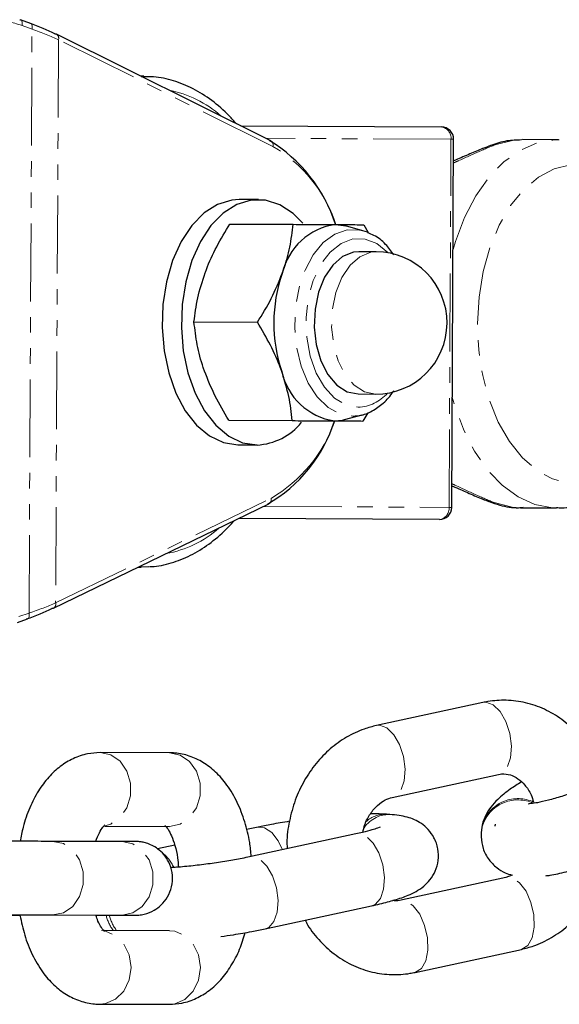
# Model space of a CAD drawing. Units: millimetres. Extents: x -3684 to 4066, y -3329 to 3671.
# Drawn here: x 422 to 466, y 138 to 219 of the extents above; entities that cross this region are included whole.
import ezdxf

# ---------------------------------------------------------------- set-up
doc = ezdxf.new("R2010")
doc.units = ezdxf.units.MM
doc.linetypes.add('PHANTOM', pattern=[12.7, 6.35, -1.27, 1.27, -1.27, 1.27, -1.27])

msp = doc.modelspace()

# ---------------------------------------------------------------- linework, layer by layer
at = {"color": 7, "linetype": 'Continuous', "lineweight": 25}
for p, q in [((422.727, 218.371), (421.912, 218.664)), ((442.298, 208.796), (424.83, 217.488)), ((431.94, 214.056), (431.724, 214.057)), ((431.73, 214.054), (431.94, 214.056)), ((439.847, 210.015), (456.195, 209.93)), ((457.034, 178.926), (457.19, 208.925)), ((465.74, 208.881), (462.805, 208.896)), ((441.279, 204.008), (439.714, 204.016)), ((438.953, 202.02), (444.127, 201.993)), ((449.805, 201.469), (448.387, 201.86)), ((450.168, 201.345), (449.805, 201.469)), ((449.877, 201.963), (450.237, 201.319)), ((450.884, 199.758), (449.475, 199.765)), ((436.036, 194.035), (441.21, 194.008)), ((449.415, 188.165), (450.824, 188.158)), ((448.305, 186.082), (449.727, 186.458)), ((449.247, 186.371), (449.727, 186.458)), ((450.186, 186.642), (449.794, 185.963)), ((438.87, 186.02), (444.044, 185.993)), ((439.61, 184.016), (441.175, 184.008)), ((424.587, 170.699), (442.144, 179.209)), ((460.072, 179.392), (460.043, 179.404)), ((462.649, 178.896), (465.584, 178.881)), ((456.029, 177.931), (439.681, 178.016)), ((431.517, 174.058), (431.732, 174.057)), ((432.355, 174.079), (431.732, 174.057)), ((421.658, 169.553), (422.475, 169.838)), ((459.574, 163.02), (450.91, 161.145)), ((434.045, 158.923), (428.392, 158.934)), ((452.179, 155.281), (460.843, 157.156)), ((451.996, 153.89), (451.721, 153.909)), ((428.777, 152.933), (434.033, 152.923)), ((441.253, 152.865), (440.321, 152.663)), ((460.634, 153.045), (460.594, 153.048)), ((430.19, 151.692), (424.536, 151.704)), ((449.228, 152.313), (440.563, 150.438)), ((459.429, 152.173), (459.432, 152.07)), ((434.472, 151.398), (433.059, 151.092)), ((461.438, 148.764), (452.774, 146.889)), ((461.949, 148.951), (461.438, 148.764)), ((441.832, 144.573), (450.497, 146.448)), ((424.524, 145.704), (430.178, 145.692)), ((434.037, 144.423), (428.743, 144.433)), ((454.043, 141.025), (462.707, 142.9)), ((428.371, 138.434), (434.025, 138.423))]:
    msp.add_line(p, q, dxfattribs=at)
at = {"color": 8, "linetype": 'PHANTOM', "lineweight": 18}
for p, q in [((422.841, 217.899), (422.026, 218.193)), ((422.594, 170.309), (422.841, 217.899)), ((424.998, 217.038), (424.76, 171.147)), ((442.466, 208.346), (424.998, 217.038)), ((456.973, 208.926), (441.878, 209.005)), ((456.817, 178.927), (456.973, 208.926)), ((456.973, 208.926), (457.19, 208.925)), ((448.94, 186.357), (449.247, 186.371)), ((424.76, 171.147), (442.318, 179.657)), ((441.723, 179.005), (456.817, 178.927)), ((456.817, 178.927), (457.034, 178.926)), ((431.732, 174.057), (431.522, 174.061)), ((421.776, 170.023), (422.594, 170.309))]:
    msp.add_line(p, q, dxfattribs=at)
at = {"color": 7, "linetype": 'Continuous', "lineweight": 25, "flags": 128}
for points in [[(421.836, 218.672), (421.894, 218.67), (421.912, 218.664)], [(424.7, 217.518), (424.775, 217.509), (424.83, 217.488)], [(439.714, 204.016), (439.122, 203.974), (437.958, 203.62), (436.856, 202.919), (435.855, 201.896), (434.992, 200.589), (434.297, 199.044), (433.797, 197.317), (433.508, 195.471), (433.442, 193.572), (433.601, 191.69), (433.978, 189.891), (434.562, 188.242), (435.329, 186.801), (436.253, 185.621), (437.3, 184.744), (438.433, 184.203), (439.61, 184.016), (439.61, 184.016)], [(444.911, 202.099), (444.126, 202.881), (443.031, 203.593), (441.871, 203.959), (440.687, 203.965), (439.523, 203.612), (438.421, 202.911), (437.42, 201.888), (436.557, 200.581), (435.863, 199.036), (435.362, 197.309), (435.073, 195.463), (435.007, 193.564), (435.166, 191.682), (435.544, 189.883), (436.127, 188.234), (436.894, 186.793), (437.818, 185.613), (438.866, 184.736), (439.998, 184.195), (441.175, 184.008), (441.175, 184.008)], [(447.561, 201.975), (448.211, 201.903), (448.387, 201.86)], [(449.475, 199.765), (449.022, 199.722), (448.144, 199.365), (447.347, 198.668), (446.682, 197.677), (446.191, 196.452), (445.904, 195.07), (445.84, 193.62), (446.002, 192.191), (446.381, 190.873), (446.952, 189.75), (447.679, 188.892), (448.518, 188.352), (449.415, 188.165), (449.415, 188.165)], [(447.478, 185.975), (448.129, 186.04), (448.305, 186.082)], [(424.587, 170.699), (424.532, 170.679), (424.457, 170.67)]]:
    msp.add_lwpolyline(points, dxfattribs=at)
at = {"color": 8, "linetype": 'PHANTOM', "lineweight": 18, "flags": 128}
for points in [[(421.912, 218.664), (421.946, 218.647), (421.989, 218.605), (422.021, 218.546), (422.042, 218.472), (422.05, 218.386), (422.044, 218.291), (422.026, 218.193)], [(422.841, 217.899), (422.859, 217.997), (422.864, 218.092), (422.857, 218.178), (422.836, 218.252), (422.804, 218.312), (422.761, 218.353), (422.727, 218.371)], [(457.143, 199.953), (457.33, 200.583), (458.071, 202.553), (458.991, 204.321), (460.067, 205.843), (461.274, 207.085), (462.584, 208.017), (463.966, 208.617), (465.388, 208.872), (465.794, 208.88)], [(462.805, 208.896), (462.102, 208.857), (460.648, 208.502)], [(460.203, 208.419), (460.348, 208.466), (460.648, 208.502)], [(475.245, 195.705), (474.952, 197.812), (474.445, 199.811), (473.739, 201.646), (472.852, 203.265), (471.81, 204.625), (470.641, 205.687), (469.378, 206.423), (468.056, 206.811), (466.71, 206.842), (465.379, 206.514), (464.099, 205.836), (462.905, 204.827), (461.831, 203.516), (460.906, 201.938), (460.156, 200.136), (459.602, 198.162), (459.258, 196.069), (459.135, 193.915), (459.236, 191.76), (459.558, 189.663), (460.092, 187.683), (460.823, 185.874), (461.731, 184.286), (462.792, 182.964), (463.975, 181.943), (465.248, 181.252), (466.575, 180.91), (467.921, 180.927), (469.248, 181.301), (470.519, 182.024), (471.698, 183.074), (472.754, 184.423), (473.658, 186.033), (474.383, 187.86), (474.91, 189.853), (475.225, 191.958)], [(449.805, 201.469), (449.531, 201.531), (448.507, 201.536), (447.505, 201.188), (446.571, 200.502), (445.751, 199.51), (445.081, 198.259), (444.593, 196.807), (444.311, 195.223), (444.247, 193.58), (444.404, 191.955), (444.776, 190.424), (445.344, 189.059), (446.081, 187.923), (446.955, 187.07), (447.923, 186.54), (448.94, 186.357), (448.94, 186.357)], [(451.856, 199.67), (451.828, 199.701), (450.943, 200.423), (449.978, 200.796), (448.983, 200.801), (448.014, 200.438), (447.121, 199.725), (446.354, 198.703), (445.754, 197.424), (445.353, 195.96), (445.172, 194.387), (445.221, 192.792), (445.498, 191.261), (445.988, 189.875), (446.665, 188.709), (447.491, 187.827), (448.423, 187.276), (449.409, 187.085), (449.409, 187.085)], [(450.884, 199.758), (450.431, 199.714), (449.553, 199.357), (448.756, 198.661), (448.091, 197.669), (447.6, 196.444), (447.313, 195.063), (447.249, 193.612), (447.411, 192.183), (447.789, 190.866), (448.36, 189.743), (449.088, 188.884), (449.927, 188.345), (450.824, 188.158)], [(465.578, 178.881), (465.233, 178.894), (463.813, 179.163), (462.437, 179.778), (461.137, 180.723), (459.943, 181.977), (458.883, 183.511), (457.982, 185.288), (457.261, 187.266), (457.081, 187.898)], [(460.497, 179.312), (460.197, 179.351), (460.072, 179.392)], [(460.497, 179.312), (461.947, 178.943), (462.649, 178.896)], [(422.475, 169.838), (422.509, 169.855), (422.552, 169.896), (422.585, 169.955), (422.607, 170.029), (422.615, 170.116), (422.611, 170.21), (422.594, 170.309)], [(459.574, 163.02), (459.823, 163.038), (460.411, 162.821), (460.974, 162.274), (461.445, 161.464), (461.767, 160.488), (461.901, 159.463), (461.831, 158.514), (461.565, 157.755), (461.136, 157.277), (460.843, 157.156)], [(450.91, 161.145), (451.159, 161.163), (451.746, 160.946), (452.309, 160.399), (452.78, 159.589), (453.102, 158.613), (453.236, 157.588), (453.166, 156.639), (452.9, 155.88), (452.471, 155.402), (452.203, 155.287)], [(428.387, 158.934), (429.252, 158.753), (430.012, 158.232), (430.576, 157.434), (430.876, 156.455), (430.875, 155.413), (430.574, 154.434), (430.009, 153.636), (429.249, 153.115), (428.764, 152.968)], [(434.041, 158.923), (434.905, 158.742), (435.665, 158.221), (436.229, 157.423), (436.529, 156.444), (436.528, 155.402), (436.228, 154.423), (435.663, 153.625), (434.902, 153.104), (434.037, 152.923), (434.033, 152.923)], [(441.253, 152.865), (441.794, 152.818), (442.378, 152.43), (442.903, 151.741), (443.242, 151.017)], [(424.529, 145.704), (425.393, 145.884), (426.154, 146.405), (426.719, 147.204), (427.02, 148.183), (427.02, 149.224), (426.72, 150.204), (426.157, 151.002), (425.397, 151.523), (424.535, 151.704)], [(430.182, 145.692), (431.047, 145.873), (431.807, 146.394), (432.372, 147.192), (432.673, 148.171), (432.674, 149.213), (432.374, 150.192), (431.81, 150.991), (431.05, 151.511), (430.19, 151.692)], [(450.497, 146.448), (450.789, 146.57), (451.218, 147.047), (451.484, 147.807), (451.554, 148.756), (451.42, 149.78), (451.099, 150.756), (450.628, 151.566), (450.064, 152.113), (449.477, 152.33), (449.228, 152.313)], [(441.832, 144.573), (442.125, 144.695), (442.554, 145.173), (442.82, 145.932), (442.89, 146.881), (442.756, 147.905), (442.434, 148.881), (441.963, 149.692), (441.4, 150.238), (440.812, 150.455), (440.563, 150.438)], [(462.707, 142.9), (462.739, 142.907), (463.232, 143.22), (463.585, 143.848), (463.755, 144.716), (463.723, 145.717), (463.491, 146.733), (463.089, 147.64), (462.564, 148.329), (461.98, 148.717), (461.438, 148.764)], [(454.042, 141.025), (454.075, 141.032), (454.567, 141.345), (454.92, 141.973), (455.091, 142.841), (455.058, 143.843), (454.827, 144.858), (454.424, 145.765), (453.899, 146.454), (453.315, 146.842), (452.775, 146.889)], [(428.368, 138.434), (428.815, 138.479), (429.64, 138.836), (430.313, 139.506), (430.752, 140.408), (430.905, 141.434), (430.754, 142.46), (430.315, 143.362), (429.643, 144.032), (428.818, 144.388), (428.492, 144.431)], [(434.025, 138.423), (434.468, 138.468), (435.293, 138.825), (435.966, 139.494), (436.406, 140.397), (436.559, 141.423), (436.407, 142.449), (435.968, 143.351), (435.296, 144.021), (434.471, 144.377), (434.037, 144.423)]]:
    msp.add_lwpolyline(points, dxfattribs=at)
at = {"color": 8, "linetype": 'PHANTOM', "lineweight": 18}
for centre, radius, start, end in [((424.614, 217.151), 0.4, 343.70772, 57.39035), ((432.267, 204.16), 8.942, 48.0924, 78.99701), ((456.067, 209.028), 0.912, 353.60261, 81.89903), ((442.082, 208.458), 0.4, 343.70772, 57.39035), ((436.574, 198.342), 11.611, 18.24981, 59.50277), ((449.267, 190.435), 3.353, 272.43547, 318.98983), ((436.307, 189.903), 11.878, 300.39763, 340.51708), ((441.932, 179.549), 0.4, 302.01514, 15.69776), ((455.91, 178.834), 0.912, 277.50645, 5.80287), ((432.162, 183.949), 8.942, 280.40847, 311.31309), ((424.394, 171.031), 0.384, 300.14917, 17.56373), ((462.365, 152.233), 2.936, 110.80713, 181.17756), ((462.431, 152.128), 3.058, 65.38857, 111.27859), ((462.434, 152.025), 3.058, 65.67425, 111.27798), ((462.367, 152.131), 2.936, 110.80602, 181.38577), ((451.937, 151.42), 2.471, 88.60419, 149.59753), ((451.605, 151.621), 2.291, 87.48524, 131.57121), ((431.576, 148.329), 3.079, 24.36696, 52.63932), ((431.896, 146.349), 3.09, 192.21961, 218.35087), ((432.177, 146.333), 3.097, 191.89567, 217.8789)]:
    msp.add_arc(centre, radius, start, end, dxfattribs=at)
at = {"color": 7, "linetype": 'Continuous', "lineweight": 25}
for centre, radius, start, end in [((456.19, 208.93), 1, 359.70274, 89.70274), ((435.771, 198.218), 12.388, 17.7756, 58.9036), ((448.277, 196.846), 5.179, 97.94746, 167.15013), ((450.854, 193.958), 5.8, 269.70274, 89.70274), ((454.775, 193.937), 12.24, 160.62826, 198.77723), ((448.247, 191.097), 5.179, 192.25536, 261.45803), ((440.914, 189.013), 5.012, 272.98912, 320.97607), ((435.965, 189.663), 12.103, 299.98941, 342.20339), ((456.034, 178.931), 1, 269.70274, 359.70274), ((460.597, 152.999), 0.0484, 93.02546, 192.48004), ((460.598, 152.994), 0.0484, 185.45459, 232.07871)]:
    msp.add_arc(centre, radius, start, end, dxfattribs=at)
at = {"color": 8, "linetype": 'PHANTOM', "lineweight": 18}
for centre, major_axis, ratio, start_param, end_param in [((419.585, 209.12), (0.049, 9.5), 0.861754, 5.986479, 6.283185), ((417.172, 217.079), (9.981, -1.953), 0.219752, 0.713699, 1.010405), ((416.934, 171.187), (10.001, 1.849), 0.219752, 5.272781, 5.569487)]:
    msp.add_ellipse(centre, major_axis=major_axis, ratio=ratio, start_param=start_param, end_param=end_param, dxfattribs=at)
at = {"color": 7, "linetype": 'Continuous', "lineweight": 25}
for centre, major_axis, start_param, end_param in [((417.265, 217.557), (9.48, -1.961), 0.718286, 1.014992), ((417.022, 170.709), (9.5, 1.862), 5.268194, 5.5649)]:
    msp.add_ellipse(centre, major_axis=major_axis, ratio=0.230443, start_param=start_param, end_param=end_param, dxfattribs=at)
for points, knots in [([(439.489, 210.194), (439.298, 210.408), (438.668, 211.116), (437.504, 212.121), (435.979, 213.091), (434.381, 213.73), (432.951, 214.052), (432.064, 214.027), (431.726, 214.017)], [0, 0, 0, 0, 0.086813, 0.287246, 0.486903, 0.684652, 0.880061, 1, 1, 1, 1]), ([(462.714, 208.87), (462.317, 208.86), (461.47, 208.84), (460.656, 208.571), (460.223, 208.427)], [0, 0, 0, 0, 0.4689488, 1, 1, 1, 1]), ([(460.204, 208.416), (459.994, 208.337), (459.497, 208.149), (458.516, 207.736), (457.703, 207.376), (457.237, 207.189), (457.181, 207.166)], [0, 0, 0, 0, 0.254432, 0.602581, 0.95223, 1, 1, 1, 1]), ([(436.936, 198.03), (436.971, 198.125), (437.238, 198.841), (437.853, 200.192), (438.584, 201.407), (438.953, 202.02)], [0, 0, 0, 0, 0.070086, 0.530782, 1, 1, 1, 1]), ([(443.228, 197.997), (443.262, 198.092), (443.518, 198.809), (443.89, 200.161), (444.047, 201.378), (444.127, 201.993)], [0, 0, 0, 0, 0.070086, 0.530782, 1, 1, 1, 1]), ([(444.127, 201.993), (444.453, 201.991), (445.718, 201.985), (446.776, 201.979), (447.561, 201.975)], [0, 0, 0, 0, 0.257551, 1, 1, 1, 1]), ([(447.561, 201.975), (447.814, 201.974), (448.757, 201.969), (449.404, 201.965), (449.877, 201.963)], [0, 0, 0, 0, 0.268634, 1, 1, 1, 1]), ([(452.329, 199.514), (452.109, 199.807), (451.628, 200.45), (450.894, 201.045), (450.371, 201.229), (450.208, 201.287)], [0, 0, 0, 0, 0.3665713, 0.8019159, 1, 1, 1, 1]), ([(436.036, 194.035), (436.117, 194.684), (436.28, 195.994), (436.716, 197.347), (436.936, 198.03)], [0, 0, 0, 0, 0.495458, 1, 1, 1, 1]), ([(441.21, 194.008), (441.603, 194.655), (442.397, 195.962), (442.949, 197.315), (443.228, 197.997)], [0, 0, 0, 0, 0.495458, 1, 1, 1, 1]), ([(436.894, 190.03), (436.861, 190.125), (436.612, 190.844), (436.254, 192.2), (436.11, 193.419), (436.036, 194.035)], [0, 0, 0, 0, 0.070086, 0.530782, 1, 1, 1, 1]), ([(443.186, 189.998), (443.152, 190.093), (442.893, 190.812), (442.291, 192.169), (441.573, 193.391), (441.21, 194.008)], [0, 0, 0, 0, 0.070086, 0.530782, 1, 1, 1, 1]), ([(465.576, 178.914), (465.719, 178.904), (466.358, 178.856), (467.49, 179.093), (468.915, 179.618), (470.259, 180.453), (471.506, 181.558), (472.636, 182.929), (473.622, 184.541), (474.446, 186.357), (475.069, 188.337), (475.426, 189.884), (475.521, 190.77), (475.539, 190.936)], [0, 0, 0, 0, 0.028835, 0.128806, 0.228621, 0.329863, 0.433572, 0.539819, 0.647889, 0.756844, 0.865919, 0.974837, 1, 1, 1, 1]), ([(438.87, 186.02), (438.484, 186.671), (437.704, 187.987), (437.166, 189.345), (436.894, 190.03)], [0, 0, 0, 0, 0.495458, 1, 1, 1, 1]), ([(444.044, 185.993), (443.97, 186.643), (443.821, 187.955), (443.399, 189.313), (443.186, 189.998)], [0, 0, 0, 0, 0.495458, 1, 1, 1, 1]), ([(449.177, 186.372), (449.263, 186.377), (449.692, 186.405), (450.45, 186.683), (451.369, 187.31), (452.001, 187.925), (452.272, 188.381), (452.321, 188.463)], [0, 0, 0, 0, 0.070493, 0.354582, 0.641055, 0.935334, 1, 1, 1, 1]), ([(444.044, 185.993), (444.37, 185.991), (445.635, 185.985), (446.693, 185.979), (447.478, 185.975)], [0, 0, 0, 0, 0.257551, 1, 1, 1, 1]), ([(447.478, 185.975), (447.731, 185.974), (448.674, 185.969), (449.321, 185.966), (449.794, 185.963)], [0, 0, 0, 0, 0.268634, 1, 1, 1, 1]), ([(457.043, 180.684), (457.129, 180.648), (457.628, 180.439), (458.491, 180.049), (459.437, 179.64), (459.888, 179.468), (460.045, 179.408)], [0, 0, 0, 0, 0.073755, 0.42847, 0.801506, 1, 1, 1, 1]), ([(460.072, 179.392), (460.366, 179.292), (461.143, 179.029), (462.103, 178.857), (462.751, 178.918), (462.895, 178.932)], [0, 0, 0, 0, 0.320149, 0.849349, 1, 1, 1, 1]), ([(432.403, 174.108), (432.528, 174.109), (433.195, 174.113), (434.392, 174.433), (435.956, 175.071), (437.448, 176.035), (438.562, 177), (439.161, 177.662), (439.323, 177.842)], [0, 0, 0, 0, 0.049856, 0.2650142, 0.4807052, 0.6982546, 0.9181158, 1, 1, 1, 1]), ([(469.433, 156.638), (469.342, 156.954), (469.084, 157.843), (468.361, 159.164), (467.313, 160.543), (466.041, 161.672), (464.609, 162.515), (463.069, 163.045), (461.506, 163.246), (460.334, 163.172), (459.708, 163.047), (459.574, 163.02)], [0, 0, 0, 0, 0.072891, 0.205063, 0.336852, 0.467628, 0.596793, 0.724046, 0.849547, 0.967772, 1, 1, 1, 1]), ([(450.91, 161.145), (450.572, 161.059), (449.723, 160.84), (448.435, 160.224), (447.109, 159.276), (445.947, 158.076), (444.984, 156.663), (444.243, 155.075), (443.78, 153.361), (443.572, 152.011), (443.618, 151.258), (443.628, 151.101)], [0, 0, 0, 0, 0.081189, 0.204242, 0.327935, 0.453004, 0.579542, 0.707365, 0.836182, 0.965734, 1, 1, 1, 1]), ([(428.392, 158.934), (428.047, 158.914), (427.29, 158.869), (426.176, 158.481), (425.108, 157.832), (424.157, 156.941), (423.32, 155.813), (422.626, 154.444), (422.127, 153.05), (421.95, 152.082), (421.878, 151.688)], [0, 0, 0, 0, 0.101543, 0.222952, 0.344454, 0.470856, 0.605653, 0.749209, 0.897719, 1, 1, 1, 1]), ([(440.706, 150.469), (440.669, 150.852), (440.574, 151.828), (440.196, 153.322), (439.59, 154.91), (438.791, 156.273), (437.846, 157.365), (436.81, 158.166), (435.682, 158.695), (434.738, 158.903), (434.192, 158.919), (434.045, 158.923)], [0, 0, 0, 0, 0.087804, 0.223165, 0.361325, 0.503413, 0.627468, 0.743526, 0.853716, 0.960697, 1, 1, 1, 1]), ([(462.717, 156.546), (462.404, 156.349), (461.667, 155.884), (460.885, 155.242), (460.239, 154.547), (459.798, 153.864), (459.478, 153.068), (459.446, 152.472), (459.429, 152.173)], [0, 0, 0, 0, 0.185815, 0.437843, 0.596008, 0.734737, 0.867084, 1, 1, 1, 1]), ([(460.843, 157.156), (460.929, 157.171), (461.263, 157.229), (461.775, 157.166), (462.416, 156.865), (463.005, 156.321), (463.47, 155.657), (463.638, 155.104), (463.7, 154.901)], [0, 0, 0, 0, 0.081636, 0.316922, 0.514819, 0.695652, 0.887908, 1, 1, 1, 1]), ([(467.886, 156.035), (467.665, 155.951), (467.025, 155.706), (465.991, 155.357), (464.891, 155.04), (464.034, 154.851), (463.516, 154.771), (463.274, 154.768), (463.31, 154.765), (463.318, 154.764)], [0, 0, 0, 0, 0.1040341, 0.3020615, 0.4972803, 0.685848, 0.8365024, 0.9644465, 1, 1, 1, 1]), ([(449.78, 152.438), (449.832, 152.654), (449.967, 153.218), (450.399, 153.989), (450.983, 154.674), (451.608, 155.112), (451.993, 155.226), (452.179, 155.281)], [0, 0, 0, 0, 0.13471, 0.352091, 0.570145, 0.79242, 1, 1, 1, 1]), ([(443.81, 153.336), (443.313, 153.255), (442.416, 153.108), (441.611, 152.94), (441.253, 152.865)], [0, 0, 0, 0, 0.554863, 1, 1, 1, 1]), ([(451.721, 153.909), (451.531, 153.92), (451.129, 153.945), (450.654, 153.939), (450.403, 153.936)], [0, 0, 0, 0, 0.471175, 1, 1, 1, 1]), ([(450.497, 146.448), (450.727, 146.499), (451.414, 146.653), (452.448, 146.93), (453.372, 147.247), (454.11, 147.592), (454.717, 147.986), (455.288, 148.55), (455.732, 149.274), (455.977, 150.156), (455.952, 151.112), (455.645, 151.99), (455.147, 152.684), (454.572, 153.171), (453.973, 153.493), (453.366, 153.697), (452.732, 153.825), (452.253, 153.867), (451.996, 153.89)], [0, 0, 0, 0, 0.049756, 0.148697, 0.254211, 0.321282, 0.383923, 0.436243, 0.490957, 0.548036, 0.606673, 0.666859, 0.719143, 0.767491, 0.815014, 0.86579, 0.927805, 1, 1, 1, 1]), ([(428.031, 151.685), (428.129, 151.941), (428.327, 152.457), (428.619, 152.895), (428.794, 153.037), (428.758, 153.018), (428.751, 153.014)], [0, 0, 0, 0, 0.308857, 0.6208, 0.927714, 1, 1, 1, 1]), ([(433.664, 152.999), (433.667, 152.998), (433.676, 152.995), (433.914, 152.727), (434.215, 152.175), (434.501, 151.369), (434.705, 150.484), (434.748, 149.859), (434.766, 149.602)], [0, 0, 0, 0, 0.129653, 0.307028, 0.485432, 0.670681, 0.864798, 1, 1, 1, 1]), ([(451.196, 152.857), (451.198, 152.858), (451.205, 152.861), (450.987, 152.772), (450.523, 152.627), (449.898, 152.462), (449.411, 152.353), (449.228, 152.313)], [0, 0, 0, 0, 0.087455, 0.290683, 0.537444, 0.825888, 1, 1, 1, 1]), ([(424.536, 151.704), (424.389, 151.704), (423.96, 151.705), (423.059, 151.706), (421.801, 151.707), (420.397, 151.709), (418.913, 151.71), (417.42, 151.71), (416.038, 151.711), (415.234, 151.711), (414.863, 151.711)], [0, 0, 0, 0, 0.070831, 0.206282, 0.341813, 0.477298, 0.612764, 0.748226, 0.883688, 1, 1, 1, 1]), ([(428.054, 145.685), (428.268, 145.685), (428.89, 145.685), (429.779, 145.685), (430.58, 145.686), (431.164, 145.688), (431.191, 145.685), (431.378, 145.69), (431.443, 145.692), (431.646, 145.705), (432.125, 145.781), (432.761, 146.037), (433.414, 146.526), (433.923, 147.174), (434.254, 148.006), (434.324, 148.929), (434.118, 149.794), (433.721, 150.489), (433.249, 150.985), (432.762, 151.318), (432.308, 151.521), (431.921, 151.627), (431.644, 151.67), (431.475, 151.683), (431.403, 151.686), (431.366, 151.687), (431.333, 151.688), (431.285, 151.689), (431.188, 151.69), (430.889, 151.691), (430.422, 151.692), (430.19, 151.692)], [0, 0, 0, 0, 0.03901, 0.113555, 0.188233, 0.263017, 0.338572, 0.343654, 0.34734, 0.35285, 0.375721, 0.419143, 0.454997, 0.497239, 0.5415, 0.587843, 0.634248, 0.673156, 0.706975, 0.736384, 0.761376, 0.781605, 0.79651, 0.803668, 0.807394, 0.810457, 0.814911, 0.824128, 0.856943, 0.928645, 1, 1, 1, 1]), ([(459.432, 152.07), (459.467, 151.752), (459.539, 151.089), (460.015, 150.204), (460.67, 149.542), (461.342, 149.132), (461.763, 149.006), (461.949, 148.951)], [0, 0, 0, 0, 0.21502, 0.44903, 0.654838, 0.8474, 1, 1, 1, 1]), ([(440.563, 150.438), (440.364, 150.396), (439.789, 150.275), (438.71, 150.082), (437.345, 149.876), (435.956, 149.708), (434.851, 149.599), (434.289, 149.568), (434.125, 149.558)], [0, 0, 0, 0, 0.106124, 0.305293, 0.507672, 0.711896, 0.916002, 1, 1, 1, 1]), ([(462.707, 142.9), (463.045, 142.986), (463.894, 143.205), (465.182, 143.821), (466.508, 144.769), (467.671, 145.968), (468.629, 147.383), (469.332, 148.844), (469.585, 149.86), (469.696, 150.306)], [0, 0, 0, 0, 0.1006002, 0.2530742, 0.4063401, 0.5613128, 0.7181038, 0.8764884, 1, 1, 1, 1]), ([(464.713, 148.902), (464.824, 148.915), (465.325, 148.973), (466.358, 149.224), (467.803, 149.632), (469.074, 150.066), (469.823, 150.353), (470.063, 150.445)], [0, 0, 0, 0, 0.074354, 0.337724, 0.612619, 0.875823, 1, 1, 1, 1]), ([(452.774, 146.889), (452.688, 146.871), (452.501, 146.832), (452.322, 146.865), (452.226, 146.883)], [0, 0, 0, 0, 0.461436, 1, 1, 1, 1]), ([(414.863, 145.711), (415.086, 145.711), (415.734, 145.711), (416.922, 145.711), (418.403, 145.71), (419.897, 145.709), (421.334, 145.708), (422.644, 145.706), (423.738, 145.705), (424.276, 145.704), (424.524, 145.704)], [0, 0, 0, 0, 0.070817, 0.206085, 0.341552, 0.477028, 0.612503, 0.747967, 0.883405, 1, 1, 1, 1]), ([(420.686, 145.689), (420.697, 145.689), (421.048, 145.688), (421.459, 145.688), (421.857, 145.688)], [0, 0, 0, 0, 0.031165, 1, 1, 1, 1]), ([(421.857, 145.688), (421.973, 145.139), (422.213, 144.011), (422.831, 142.449), (423.625, 141.084), (424.571, 139.992), (425.606, 139.19), (426.734, 138.661), (427.678, 138.454), (428.225, 138.438), (428.371, 138.434)], [0, 0, 0, 0, 0.144075, 0.296302, 0.452855, 0.58954, 0.717414, 0.838822, 0.956696, 1, 1, 1, 1]), ([(428.753, 144.358), (428.749, 144.359), (428.74, 144.361), (428.504, 144.634), (428.239, 145.091), (428.097, 145.52), (428.042, 145.685)], [0, 0, 0, 0, 0.217279, 0.514534, 0.813512, 1, 1, 1, 1]), ([(430.178, 145.692), (430.31, 145.692), (430.694, 145.691), (431.021, 145.69), (431.214, 145.689), (431.206, 145.689), (431.203, 145.689)], [0, 0, 0, 0, 0.224374, 0.651612, 0.874197, 1, 1, 1, 1]), ([(445.098, 145.28), (445.161, 145.155), (445.485, 144.505), (446.32, 143.511), (447.572, 142.371), (449.009, 141.531), (450.548, 140.999), (452.112, 140.799), (453.283, 140.873), (453.909, 140.998), (454.043, 141.025)], [0, 0, 0, 0, 0.038102, 0.197571, 0.355814, 0.512108, 0.666087, 0.817947, 0.961004, 1, 1, 1, 1]), ([(438.235, 143.954), (438.574, 144), (439.433, 144.118), (440.658, 144.331), (441.473, 144.499), (441.832, 144.573)], [0, 0, 0, 0, 0.267458, 0.677141, 1, 1, 1, 1]), ([(434.025, 138.423), (434.37, 138.443), (435.127, 138.487), (436.24, 138.876), (437.308, 139.525), (438.261, 140.415), (439.092, 141.546), (439.77, 142.832), (440.075, 143.807), (440.218, 144.264)], [0, 0, 0, 0, 0.115964, 0.254614, 0.393372, 0.537724, 0.691664, 0.855607, 1, 1, 1, 1])]:
    msp.add_open_spline(points, degree=3, knots=knots, dxfattribs=at)
at = {"color": 8, "linetype": 'PHANTOM', "lineweight": 18}
for points, knots in [([(460.648, 208.502), (460.191, 208.321), (459.289, 207.964), (458.044, 207.367), (457.308, 207.056), (457.18, 207.002)], [0, 0, 0, 0, 0.458929, 0.906193, 1, 1, 1, 1]), ([(457.044, 180.852), (457.132, 180.814), (457.871, 180.49), (459.12, 179.874), (460.048, 179.496), (460.497, 179.312)], [0, 0, 0, 0, 0.06452, 0.546716, 1, 1, 1, 1])]:
    msp.add_open_spline(points, degree=3, knots=knots, dxfattribs=at)

doc.saveas('drawing.dxf')
